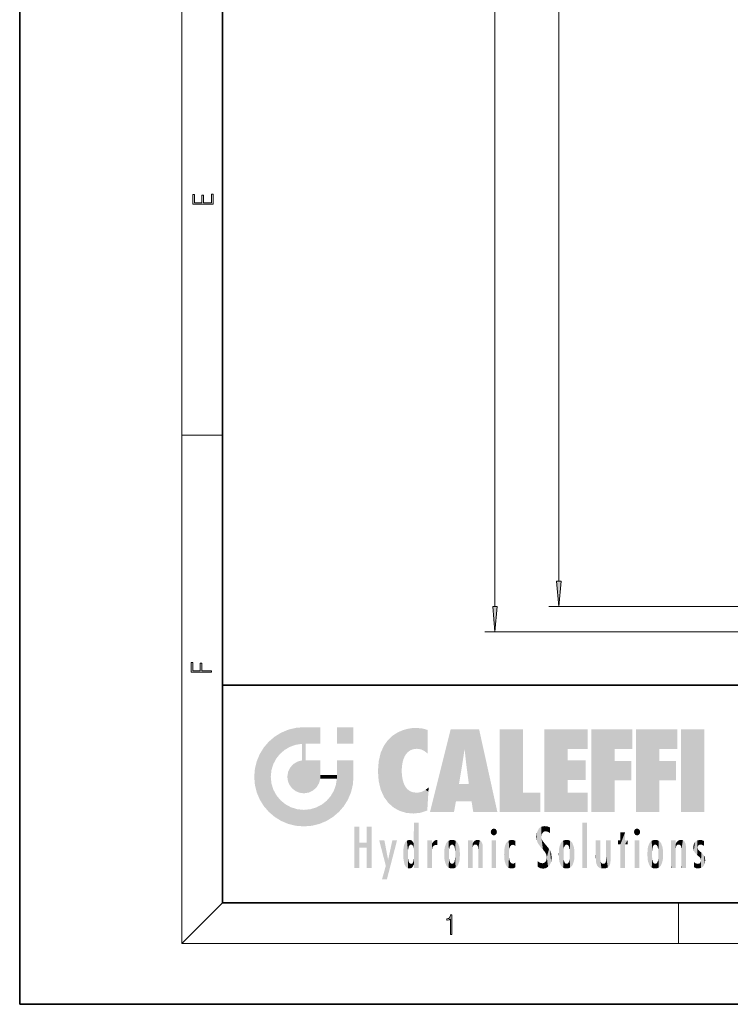
# Model space of a CAD drawing. Extents: x 0 to 210, y 0 to 297.
# Drawn here: x 0 to 70, y 0 to 97 of the extents above; entities that cross this region are included whole.
import ezdxf

# ---------------------------------------------------------------- set-up
doc = ezdxf.new("R2010")
doc.units = 0

msp = doc.modelspace()

# ---------------------------------------------------------------- linework, layer by layer
at = {"color": 7, "lineweight": 35}
for p, q in [((0, 297), (0, 0)), ((20, 287), (20, 10)), ((20, 31.5), (20, 10)), ((20, 31.5), (200, 31.5)), ((20, 10), (200, 10)), ((20, 10), (200, 10)), ((0, 0), (210, 0))]:
    msp.add_line(p, q, dxfattribs=at)
at = {"color": 7, "lineweight": 13}
for p, q in [((16, 291), (16, 6)), ((46.888393, 39.2458), (46.888393, 187.364838)), ((53.19371, 41.7458), (53.19371, 187.364838)), ((16, 56.166668), (20, 56.166668)), ((107.772736, 39.255314), (52.193707, 39.255314)), ((77.372734, 36.755314), (45.888393, 36.755314)), ((20, 10), (16, 6)), ((65, 6), (65, 10)), ((204, 6), (16, 6))]:
    msp.add_line(p, q, dxfattribs=at)
for points in [[(19.092787, 78.944901), (19.092787, 79.952545), (18.928669, 79.952545), (18.928671, 79.082588), (18.147028, 79.082588), (18.147028, 79.854492), (17.982912, 79.854492), (17.982912, 79.082588), (17.256905, 79.082588), (17.256905, 79.927513), (17.092787, 79.927513), (17.092787, 78.944901)], [(52.975819, 41.7458), (53.19371, 39.255314), (53.411598, 41.7458)], [(46.670502, 39.2458), (46.888393, 36.755314), (47.106281, 39.2458)], [(18.923407, 32.784916), (18.923407, 32.922607), (17.974867, 32.922607), (17.974867, 33.65905), (17.810751, 33.65905), (17.810751, 32.922607), (17.087524, 32.922607), (17.087524, 33.734154), (16.923407, 33.734154), (16.923407, 32.784916)], [(42.503281, 6.874945), (42.640968, 6.874945), (42.640968, 8.819312), (42.51997, 8.819312), (42.488674, 8.644069), (42.41983, 8.524458), (42.305088, 8.454917), (42.150707, 8.435446), (42.142361, 8.435446), (42.142361, 8.315835), (42.163223, 8.315835), (42.367672, 8.34087), (42.503281, 8.424318)]]:
    msp.add_lwpolyline(points, close=True, dxfattribs=at)
for points in [[(52.975819, 41.7458), (53.19371, 39.255314), (52.975819, 41.7458), (53.411598, 41.7458)], [(46.670502, 39.2458), (46.888393, 36.755314), (46.670502, 39.2458), (47.106281, 39.2458)]]:
    msp.add_solid(points, dxfattribs=at)
at = {"color": 114, "lineweight": 5}
for points in [[(27.243805, 27.282043), (26.490591, 27.096561), (27.235023, 25.611378), (26.653414, 25.40386)], [(27.243805, 27.282043), (27.235023, 25.611378), (28.037813, 27.346109), (27.861588, 25.706188)], [(28.214041, 24.082113), (28.037813, 27.346109), (28.037813, 20.820063), (27.861588, 25.706188)], [(28.15867, 27.346109), (28.077206, 27.346109), (28.214041, 24.082113), (28.037813, 27.346109)], [(28.345488, 27.346109), (28.15867, 27.346109), (28.227032, 25.714863), (28.214041, 25.714878)], [(28.214041, 25.714878), (28.15867, 27.346109), (28.214041, 24.096693), (28.214041, 24.082113)], [(28.345488, 27.346109), (28.227032, 25.714863), (28.853325, 27.346109), (28.941437, 25.713987)], [(29.654272, 27.346109), (28.853325, 27.346109), (29.3944, 25.713432), (28.941437, 25.713987)], [(29.654272, 27.346109), (29.3944, 25.713432), (29.633696, 25.713139), (29.561031, 25.713228)], [(29.654272, 27.346109), (29.633696, 25.713139), (29.668835, 25.713097)], [(29.668835, 27.346109), (29.654272, 27.346109), (29.668835, 25.727676), (29.668835, 25.713097)], [(29.668835, 27.346109), (29.668835, 25.727676), (29.668835, 27.038059), (29.668835, 26.529602)], [(29.668835, 27.346109), (29.668835, 27.038059), (29.668835, 27.306671), (29.668835, 27.225105)], [(32.932831, 27.346109), (32.932831, 25.71509), (31.301811, 27.346109), (31.301811, 25.71509)], [(32.932831, 27.346109), (31.301811, 27.346109), (32.932831, 27.346109)], [(38.225143, 27.173529), (38.111923, 24.675468), (38.686157, 27.252592), (38.262947, 24.855347)], [(38.262947, 24.855347), (38.509953, 25.047398), (38.686157, 27.252592), (38.813698, 25.172501)], [(38.686157, 27.252592), (38.813698, 25.172501), (39.077774, 27.275316), (39.179195, 25.217192)], [(39.077774, 27.275316), (39.179195, 25.217192), (39.676224, 27.230614), (39.59428, 25.161049)], [(39.676224, 27.230614), (39.59428, 25.161049), (39.967045, 24.97489)], [(40.249393, 27.080276), (39.676224, 27.230614), (40.249393, 24.740677), (39.967045, 24.97489)], [(25.146858, 26.401667), (24.576492, 25.912409), (24.835958, 23.087656), (24.773836, 22.451082)], [(25.146858, 26.401667), (24.835958, 23.087656), (25.297251, 24.22278), (25.014393, 23.682144)], [(25.146858, 26.401667), (25.297251, 24.22278), (25.78825, 26.799744)], [(25.297251, 24.22278), (25.672634, 24.697792), (25.78825, 26.799744), (26.128653, 25.095409)], [(25.78825, 26.799744), (26.128653, 25.095409), (26.490591, 27.096561), (26.653414, 25.40386)], [(36.34029, 26.084427), (36.383907, 19.863441), (36.795135, 26.508978), (36.901737, 19.408924)], [(36.795135, 26.508978), (36.901737, 19.408924), (37.283436, 26.823689), (37.492313, 19.084898)], [(37.283436, 26.823689), (37.492313, 19.084898), (37.761177, 27.036129)], [(37.492313, 19.084898), (37.692162, 23.050819), (37.761177, 27.036129), (37.714252, 23.477276)], [(37.761177, 27.036129), (37.714252, 23.477276), (37.788872, 23.920311)], [(38.225143, 27.173529), (37.761177, 27.036129), (37.872551, 24.20422), (37.788872, 23.920311)], [(38.225143, 27.173529), (37.872551, 24.20422), (38.111923, 24.675468), (37.987885, 24.471178)], [(40.249393, 27.080276), (40.249393, 24.740677), (40.249393, 25.910477), (40.249393, 24.761557)], [(40.249393, 27.080276), (40.249393, 25.910477), (40.249393, 26.906931), (40.249393, 26.638954)], [(40.249393, 27.080276), (40.249393, 26.906931), (40.249393, 27.023785)], [(42.850704, 18.967134), (42.523975, 27.134508), (40.484962, 18.967134)], [(45.329048, 27.134508), (42.523975, 27.134508), (44.067394, 23.646654), (43.898399, 25.184814)], [(43.898399, 25.184814), (42.523975, 27.134508), (43.042213, 20.017813), (42.850704, 18.967134)], [(45.329048, 27.134508), (44.067394, 23.646654), (44.089748, 23.475666), (44.074726, 23.590559)], [(45.329048, 27.134508), (44.089748, 23.475666), (44.21188, 22.541525), (44.123653, 23.216351)], [(45.329048, 27.134508), (44.21188, 22.541525), (44.315235, 21.751013), (44.31348, 21.764442)], [(45.329048, 27.134508), (44.315235, 21.751013), (44.75444, 18.967134), (44.585445, 20.017813)], [(45.329048, 27.134508), (44.75444, 18.967134), (47.131531, 18.967134)], [(47.345814, 27.134508), (49.643982, 27.134508), (47.345814, 18.967134), (49.643982, 20.895159)], [(54.061863, 25.206451), (51.76366, 18.967134), (56.033119, 27.134508), (51.76366, 27.134508)], [(54.061863, 25.206451), (56.033119, 27.134508), (56.033119, 25.206451)], [(58.68914, 25.206451), (56.3909, 18.967134), (60.446365, 27.134508), (56.3909, 27.134508)], [(58.68914, 25.206451), (60.446365, 27.134508), (60.446365, 25.206451)], [(63.11832, 25.206451), (60.820118, 18.967134), (64.875587, 27.134508), (60.820118, 27.134508)], [(63.11832, 25.206451), (64.875587, 27.134508), (64.875587, 25.206451)], [(67.547539, 18.967134), (65.249336, 18.967134), (67.547539, 27.134508), (65.249336, 27.134508)], [(67.547539, 18.967134), (67.547539, 27.134508), (67.547539, 18.967134)], [(23.689154, 24.700661), (24.087231, 19.560194), (24.087231, 25.342047), (24.57649, 18.989834)], [(24.57649, 18.989834), (24.576492, 25.912409), (24.087231, 25.342047)], [(25.146856, 18.500574), (24.773836, 22.451082), (24.57649, 18.989834), (24.576492, 25.912409)], [(28.037813, 20.820063), (27.861588, 25.706188), (27.861588, 25.691595)], [(28.037813, 20.820063), (27.861588, 25.691595), (27.861588, 24.380198), (27.861588, 24.889048)], [(28.214041, 25.714878), (28.214041, 24.096693), (28.214041, 25.406876), (28.214041, 24.898495)], [(28.214041, 25.714878), (28.214041, 25.406876), (28.214041, 25.675446), (28.214041, 25.593891)], [(35.629662, 24.847553), (35.954269, 20.448957), (35.943577, 25.535473)], [(35.943577, 25.535473), (35.954269, 20.448957), (36.34029, 26.084427), (36.383907, 19.863441)], [(23.206854, 23.245119), (23.392336, 20.903917), (23.392334, 23.998325), (23.689154, 24.700661)], [(23.392336, 20.903917), (23.689154, 20.201582), (23.689154, 24.700661), (24.087231, 19.560194)], [(28.037813, 20.820063), (27.861588, 24.380198), (27.861588, 24.111378), (27.861588, 24.193008)], [(35.423222, 24.006113), (35.628262, 21.165981), (35.629662, 24.847553), (35.954269, 20.448957)], [(43.898399, 25.184814), (43.042213, 20.017813), (43.352341, 21.787449), (43.346275, 21.751013)], [(43.898399, 25.184814), (43.352341, 21.787449), (43.394478, 22.040693), (43.365002, 21.863541)], [(43.898399, 25.184814), (43.394478, 22.040693), (43.658245, 23.625854), (43.477818, 22.541525)], [(43.898399, 25.184814), (43.658245, 23.625854), (43.780052, 24.415667), (43.661709, 23.646654)], [(54.061863, 20.895159), (51.76366, 18.967134), (54.061863, 24.068939), (54.061863, 25.206451)], [(56.3909, 18.967134), (58.68914, 25.206451), (58.68914, 18.967134), (58.68914, 24.025667)], [(60.820118, 18.967134), (63.11832, 25.206451), (63.11832, 18.967134), (63.11832, 24.025667)], [(26.480227, 22.930769), (26.631395, 21.631723), (26.685284, 23.355495), (26.887747, 21.301023)], [(26.685284, 23.355495), (26.887747, 21.301023), (26.999105, 23.702463), (27.218445, 21.044668)], [(26.999105, 23.702463), (27.218445, 21.044668), (27.398827, 23.948868), (27.607224, 20.878925)], [(27.398827, 23.948868), (27.607224, 20.878925), (27.861588, 24.071909)], [(28.037813, 20.820063), (27.861588, 24.111378), (27.607224, 20.878925), (27.861588, 24.071909)], [(28.517508, 20.893499), (28.249178, 24.082113), (28.037813, 20.820063), (28.214041, 24.082113)], [(28.517508, 20.893499), (28.488476, 24.082113), (28.249178, 24.082113), (28.321844, 24.082113)], [(28.517508, 20.893499), (28.942234, 21.098566), (28.488476, 24.082113), (28.941437, 24.082113)], [(29.655842, 24.082113), (28.941437, 24.082113), (29.289198, 21.412397), (28.942234, 21.098566)], [(29.655842, 24.082113), (29.289198, 21.412397), (29.65863, 22.274885), (29.535595, 21.812126)], [(29.668835, 24.082113), (29.655842, 24.082113), (29.668835, 22.627289), (29.65863, 22.274885)], [(29.668835, 24.082113), (29.668835, 22.627289), (29.668835, 23.354702), (29.668835, 22.640282)], [(29.668835, 24.082113), (29.668835, 23.354702), (29.668835, 23.974308), (29.668835, 23.807673)], [(29.668835, 24.082113), (29.668835, 23.974308), (29.668835, 24.046974)], [(31.499146, 18.989834), (31.341202, 24.082113), (31.301811, 24.06912), (31.301811, 24.082113)], [(31.499146, 18.989834), (31.301811, 24.06912), (31.301811, 22.90173), (31.301811, 23.354702)], [(31.499146, 18.989834), (31.422668, 24.082113), (31.341202, 24.082113)], [(31.988407, 19.560194), (31.609484, 24.082113), (31.499146, 18.989834), (31.422668, 24.082113)], [(32.386486, 20.201582), (32.117321, 24.082113), (31.988407, 19.560194), (31.609484, 24.082113)], [(32.918266, 24.082113), (32.117321, 24.082113), (32.683304, 20.903917), (32.386486, 20.201582)], [(32.918266, 24.082113), (32.683304, 20.903917), (32.93285, 22.45112), (32.868786, 21.657124)], [(32.932831, 23.961258), (32.932831, 24.042723), (32.918266, 24.082113), (32.932831, 24.082113)], [(32.932831, 23.961258), (32.918266, 24.082113), (32.932835, 23.774445), (32.93285, 22.45112)], [(32.932842, 23.266617), (32.932835, 23.774445), (32.93285, 22.465685), (32.93285, 22.45112)], [(35.348923, 22.996586), (35.421333, 22.015022), (35.423222, 24.006113), (35.628262, 21.165981)], [(54.061863, 20.895159), (54.061863, 24.068939), (54.061863, 22.140915)], [(54.061863, 22.140915), (54.061863, 24.068939), (55.830498, 22.140915), (55.830498, 24.068939)], [(58.68914, 18.967134), (58.68914, 24.025667), (58.68914, 22.09761), (60.333778, 24.025667)], [(58.68914, 22.09761), (60.333778, 24.025667), (60.333778, 22.09761)], [(63.11832, 18.967134), (63.11832, 24.025667), (63.11832, 22.09761), (64.762993, 24.025667)], [(63.11832, 22.09761), (64.762993, 24.025667), (64.762993, 22.09761)], [(23.142788, 22.45112), (23.206854, 21.657124), (23.206854, 23.245119), (23.392336, 20.903917)], [(25.030333, 21.180571), (24.840147, 21.793262), (25.146856, 18.500574), (24.773836, 22.451082)], [(26.406794, 22.451082), (26.465654, 22.020498), (26.480227, 22.930769), (26.631395, 21.631723)], [(29.668835, 22.627289), (29.65863, 22.274885), (29.708273, 22.627289), (29.673223, 22.274885)], [(30.475769, 22.274885), (29.708273, 22.627289), (29.673223, 22.274885)], [(30.475769, 22.274885), (29.976877, 22.627289), (29.708273, 22.627289), (29.789837, 22.627289)], [(30.475769, 22.274885), (30.984621, 22.274885), (29.976877, 22.627289), (30.485323, 22.627289)], [(31.28723, 22.627289), (30.485323, 22.627289), (31.17181, 22.274885), (30.984621, 22.274885)], [(31.28723, 22.627289), (31.17181, 22.274885), (31.29291, 22.274885), (31.253439, 22.274885)], [(31.28723, 22.627289), (31.29291, 22.274885), (31.301811, 22.627289)], [(31.499146, 18.989834), (31.301811, 22.662428), (31.29291, 22.274885), (31.301811, 22.627289)], [(31.499146, 18.989834), (31.301811, 22.90173), (31.301811, 22.662428), (31.301811, 22.735096)], [(38.140194, 18.890856), (37.714096, 22.606712), (37.492313, 19.084898), (37.692162, 23.050819)], [(37.86964, 21.874062), (37.787628, 22.157452), (38.140194, 18.890856), (37.714096, 22.606712)], [(31.499146, 18.989834), (31.29291, 22.274885), (30.990593, 21.066689), (31.198103, 21.648308)], [(37.86964, 21.874062), (38.140194, 18.890856), (37.982235, 21.610163)], [(38.140194, 18.890856), (38.102951, 21.409719), (37.982235, 21.610163)], [(38.829929, 18.826288), (38.249557, 21.234249), (38.140194, 18.890856), (38.102951, 21.409719)], [(40.046303, 21.165112), (40.325146, 20.97328), (40.350632, 21.404415), (40.340622, 21.235071)], [(40.350632, 21.404415), (40.340622, 21.235071), (40.34737, 21.349228)], [(44.585445, 20.017813), (43.39999, 21.751013), (43.042213, 20.017813), (43.346275, 21.751013)], [(44.585445, 20.017813), (44.223118, 21.751013), (43.39999, 21.751013), (44.084244, 21.751013)], [(44.585445, 20.017813), (44.315235, 21.751013), (44.223118, 21.751013), (44.284946, 21.751013)], [(25.331266, 20.626133), (25.030333, 21.180571), (25.788248, 18.102497), (25.146856, 18.500574)], [(25.331266, 20.626133), (25.788248, 18.102497), (25.729824, 20.143074)], [(30.682146, 20.54192), (30.284533, 20.085894), (30.92878, 18.500574), (30.287388, 18.102497)], [(30.682146, 20.54192), (30.92878, 18.500574), (30.990593, 21.066689)], [(31.499146, 18.989834), (30.990593, 21.066689), (30.92878, 18.500574)], [(38.781952, 20.927324), (38.488686, 21.047979), (38.829929, 18.826288), (38.249557, 21.234249)], [(39.133995, 20.884413), (38.781952, 20.927324), (39.539616, 18.89942), (38.829929, 18.826288)], [(39.133995, 20.884413), (39.539616, 18.89942), (39.406925, 20.904562)], [(39.406925, 20.904562), (39.539616, 18.89942), (39.648804, 20.963295), (40.215523, 19.118832)], [(39.648804, 20.963295), (40.215523, 19.118832), (40.046303, 21.165112), (40.325146, 20.97328)], [(40.283077, 20.261623), (40.325146, 20.97328), (40.216732, 19.139231), (40.215523, 19.118832)], [(47.345814, 18.967134), (49.643982, 20.895159), (51.367542, 18.967134), (51.367542, 20.895159)], [(54.061863, 20.895159), (56.033119, 20.895159), (51.76366, 18.967134), (56.033119, 18.967134)], [(25.729824, 20.143074), (25.788248, 18.102497), (26.212883, 19.744514), (26.490591, 17.805679)], [(26.212883, 19.744514), (26.490591, 17.805679), (26.767317, 19.443583), (27.243807, 17.620199)], [(26.767317, 19.443583), (27.243807, 17.620199), (27.380003, 19.253397), (28.037817, 17.556133)], [(29.268887, 19.427645), (29.585043, 17.805679), (29.809523, 19.710505), (30.287388, 18.102497)], [(29.809523, 19.710505), (30.287388, 18.102497), (30.284533, 20.085894)], [(27.380003, 19.253397), (28.037817, 17.556133), (28.037813, 19.187086)], [(28.037813, 19.187086), (28.037817, 17.556133), (28.674395, 19.249208), (28.831827, 17.620199)], [(28.674395, 19.249208), (28.831827, 17.620199), (29.268887, 19.427645), (29.585043, 17.805679)], [(33.49506, 15.937251), (33.49506, 13.445845), (33.49506, 17.529495), (33.007656, 13.445845)], [(33.49506, 17.529495), (33.007656, 13.445845), (33.007656, 17.529495)], [(34.718559, 17.529495), (34.231079, 15.466035), (34.231079, 15.937251), (33.49506, 15.466035)], [(34.718559, 13.445845), (34.231079, 13.445845), (34.718559, 17.529495), (34.231079, 15.466035)], [(34.718559, 17.529495), (34.231079, 15.937251), (34.231079, 17.529495)], [(38.903397, 15.112939), (38.888428, 15.302769), (38.891121, 17.625853), (38.88855, 17.080669)], [(38.903397, 15.112939), (38.891121, 17.625853), (38.892422, 17.90152), (38.892033, 17.818693)], [(38.903397, 15.112939), (38.892422, 17.90152), (38.940308, 17.941181), (38.892609, 17.941181)], [(38.903397, 15.112939), (38.940308, 17.941181), (38.907272, 14.816108)], [(38.950481, 13.445845), (38.907272, 14.816108), (39.189522, 17.941181), (38.940308, 17.941181)], [(38.950481, 13.445845), (39.189522, 17.941181), (39.053928, 13.445845)], [(39.303139, 13.445845), (39.053928, 13.445845), (39.292969, 17.941181), (39.189522, 17.941181)], [(39.303139, 13.445845), (39.292969, 17.941181), (39.350838, 17.941181)], [(39.350838, 13.445845), (39.303139, 13.445845), (39.350838, 17.906908), (39.350838, 17.941181)], [(39.350838, 13.445845), (39.350838, 17.906908), (39.350838, 14.412038), (39.350838, 15.952339)], [(51.383324, 15.538221), (51.465965, 16.549204), (51.305305, 17.409313), (51.45496, 17.50802)], [(51.616768, 17.564173), (51.45496, 17.50802), (51.518856, 16.810593), (51.465965, 16.549204)], [(51.616768, 17.564173), (51.518856, 16.810593), (51.802334, 17.583727), (51.668148, 17.000961)], [(51.668148, 17.000961), (51.774544, 17.055223), (51.802334, 17.583727), (51.899761, 17.074581)], [(51.802334, 17.583727), (51.899761, 17.074581), (52.071606, 17.554585), (52.143757, 17.015884)], [(52.071606, 17.554585), (52.143757, 17.015884), (52.319027, 17.448257)], [(55.982269, 17.941181), (55.982269, 13.445845), (55.524078, 17.941181), (55.524078, 13.445845)], [(55.982269, 17.941181), (55.524078, 17.941181), (55.982269, 17.941181)], [(38.888428, 15.302769), (38.882984, 15.900322), (38.88855, 17.080669)], [(46.52063, 16.836887), (46.630585, 17.299248), (46.47892, 17.009604), (46.52063, 17.178501)], [(46.52063, 16.836887), (46.935844, 17.299248), (46.630585, 17.299248), (46.786037, 17.345379)], [(46.52063, 16.836887), (47.088223, 17.009604), (46.935844, 17.299248), (47.045609, 17.178501)], [(46.52063, 16.836887), (46.935844, 16.714718), (47.088223, 17.009604), (47.045609, 16.836887)], [(46.52063, 16.836887), (46.630585, 16.714718), (46.935844, 16.714718), (46.786037, 16.668377)], [(51.035496, 16.129967), (51.029781, 16.943932), (50.978523, 16.538387)], [(51.035496, 16.129967), (51.125671, 15.906108), (51.029781, 16.943932), (51.183865, 17.276356)], [(51.383324, 15.538221), (51.305305, 17.409313), (51.125671, 15.906108), (51.183865, 17.276356)], [(51.624012, 15.276784), (51.497654, 16.312929), (51.383324, 15.538221), (51.465965, 16.549204)], [(52.318787, 17.42164), (52.319027, 17.448257), (52.31464, 16.95821), (52.143757, 17.015884)], [(52.31464, 16.95821), (52.143757, 17.015884), (52.314133, 16.901283)], [(52.318787, 17.42164), (52.31464, 16.95821), (52.318409, 17.379187), (52.317303, 17.255701)], [(59.727604, 16.955366), (59.269413, 15.780146), (59.269413, 16.180971), (59.020763, 15.780146)], [(59.727604, 13.445845), (59.269413, 13.445845), (59.727604, 16.955366), (59.269413, 15.780146)], [(59.727604, 16.955366), (59.269413, 16.180971), (59.269413, 16.955366)], [(59.727604, 16.180971), (59.727604, 13.445845), (59.727604, 16.955366)], [(60.654972, 16.836887), (60.764919, 17.299248), (60.613266, 17.009604), (60.654972, 17.178501)], [(60.654972, 16.836887), (61.070175, 17.299248), (60.764919, 17.299248), (60.920345, 17.345379)], [(60.654972, 16.836887), (61.222565, 17.009604), (61.070175, 17.299248), (61.179951, 17.178501)], [(60.654972, 16.836887), (61.070175, 16.714718), (61.222565, 17.009604), (61.179951, 16.836887)], [(60.654972, 16.836887), (60.764919, 16.714718), (61.070175, 16.714718), (60.920345, 16.668377)], [(34.231079, 15.937251), (33.49506, 15.466035), (33.49506, 15.937251), (33.49506, 13.445845)], [(36.125637, 13.667894), (35.472443, 16.180971), (36.344982, 14.274477), (35.984219, 16.180971)], [(36.227962, 12.324745), (36.344982, 14.274477), (37.232132, 16.180971), (36.354694, 14.274477)], [(37.232132, 16.180971), (36.354694, 14.274477), (36.769066, 16.180971)], [(37.867718, 15.339612), (37.906555, 15.609497), (37.953003, 13.859357), (37.957512, 15.800388)], [(37.953003, 13.859357), (37.957512, 15.800388), (38.025723, 13.678757), (38.032223, 15.968724)], [(38.025723, 13.678757), (38.032223, 15.968724), (38.188572, 13.478816), (38.198734, 16.153973)], [(38.188572, 13.478816), (38.198734, 16.153973), (38.298336, 13.422511)], [(38.444187, 16.224279), (38.331154, 15.305006), (38.198734, 16.153973), (38.318092, 15.115333)], [(38.198734, 16.153973), (38.318092, 15.115333), (38.298336, 13.422511), (38.317451, 14.816114)], [(38.466545, 15.701984), (38.389668, 15.57155), (38.444187, 16.224279), (38.331154, 15.305006)], [(38.641335, 16.180151), (38.466545, 15.701984), (38.444187, 16.224279)], [(38.641335, 16.180151), (38.619621, 15.769328), (38.466545, 15.701984), (38.519413, 15.74395)], [(38.619621, 15.769328), (38.641335, 16.180151), (38.710373, 15.74377), (38.738853, 16.106903)], [(38.710373, 15.74377), (38.738853, 16.106903), (38.758839, 15.701528), (38.882877, 15.877683)], [(38.758839, 15.701528), (38.882877, 15.877683), (38.830692, 15.570341)], [(38.888428, 15.302769), (38.830692, 15.570341), (38.882984, 15.900322), (38.882877, 15.877683)], [(40.23468, 13.445845), (40.27, 16.180971), (40.212139, 16.152027), (40.212139, 16.180971)], [(40.23468, 13.445845), (40.212139, 16.152027), (40.212139, 13.881045), (40.212139, 14.627445)], [(40.555119, 13.445845), (40.373432, 16.180971), (40.23468, 13.445845), (40.27, 16.180971)], [(40.555119, 13.445845), (40.627003, 13.445845), (40.373432, 16.180971), (40.622601, 16.180971)], [(40.670292, 16.180971), (40.622601, 16.180971), (40.670292, 15.845119), (40.627003, 13.445845)], [(40.627003, 13.445845), (40.675205, 13.445845), (40.670292, 15.845119), (40.675205, 15.168117)], [(40.670292, 16.180971), (40.670292, 15.845119), (40.670292, 16.013044), (40.670292, 15.870038)], [(40.670292, 16.180971), (40.670292, 16.013044), (40.670292, 16.117584)], [(40.670292, 15.845119), (40.675205, 15.168117), (40.680042, 15.845119), (40.71563, 15.466833)], [(40.680042, 15.845119), (40.71563, 15.466833), (40.781006, 16.018089)], [(40.71563, 15.466833), (40.77145, 15.577068), (40.781006, 16.018089), (40.855705, 15.658415)], [(40.781006, 16.018089), (40.855705, 15.658415), (40.910885, 16.141848), (40.971924, 15.708767)], [(40.910885, 16.141848), (40.971924, 15.708767), (41.043369, 16.203171), (41.123627, 15.726019)], [(41.201557, 16.224279), (41.043369, 16.203171), (41.162594, 15.723297), (41.123627, 15.726019)], [(41.201557, 16.224279), (41.162594, 15.723297), (41.201557, 15.74509), (41.201557, 15.720576)], [(41.201557, 16.224279), (41.201557, 15.74509), (41.201557, 16.171852), (41.201557, 16.093657)], [(41.887703, 14.805297), (41.914242, 15.313759), (41.914253, 14.308907), (41.959496, 15.566788)], [(41.914253, 14.308907), (41.959496, 15.566788), (41.95953, 14.05873), (42.090023, 15.901981)], [(41.95953, 14.05873), (42.090023, 15.901981), (42.090122, 13.725177), (42.189022, 16.033798)], [(42.090122, 13.725177), (42.189022, 16.033798), (42.189117, 13.593486), (42.315311, 16.135538)], [(42.189117, 13.593486), (42.315311, 16.135538), (42.315395, 13.49161)], [(42.472134, 16.201073), (42.368122, 15.291933), (42.315311, 16.135538), (42.355457, 15.102102)], [(42.315311, 16.135538), (42.355457, 15.102102), (42.315395, 13.49161)], [(42.505562, 15.690707), (42.427101, 15.559515), (42.472134, 16.201073), (42.368122, 15.291933)], [(42.66272, 16.224279), (42.505562, 15.690707), (42.472134, 16.201073)], [(42.66272, 16.224279), (42.662704, 15.758511), (42.505562, 15.690707), (42.559742, 15.732952)], [(42.66272, 16.224279), (42.853271, 16.201082), (42.662704, 15.758511), (42.765671, 15.732952)], [(42.853271, 16.201082), (42.819847, 15.690707), (42.765671, 15.732952)], [(43.010071, 16.135569), (42.8983, 15.559515), (42.853271, 16.201082), (42.819847, 15.690707)], [(42.969936, 15.102102), (42.957275, 15.291933), (43.010071, 16.135569), (42.8983, 15.559515)], [(43.010071, 16.135569), (42.969936, 14.521411), (42.969936, 15.102102), (42.969803, 14.805297)], [(43.136353, 16.033863), (43.010151, 13.491678), (43.010071, 16.135569), (42.969936, 14.521411)], [(43.235352, 15.902088), (43.136448, 13.593627), (43.136353, 16.033863), (43.010151, 13.491678)], [(43.365921, 15.566876), (43.235451, 13.725408), (43.235352, 15.902088), (43.136448, 13.593627)], [(43.411194, 15.313822), (43.365955, 14.058922), (43.365921, 15.566876), (43.235451, 13.725408)], [(44.285313, 16.180971), (44.227444, 16.180971), (44.566811, 13.445845), (44.249748, 13.445845)], [(44.249748, 13.445845), (44.227444, 16.180971), (44.227444, 14.99937), (44.227444, 16.160727)], [(44.285313, 16.180971), (44.566811, 13.445845), (44.388748, 16.180971)], [(44.637939, 16.180971), (44.388748, 16.180971), (44.637939, 13.445845), (44.566811, 13.445845)], [(44.685635, 16.180971), (44.637939, 16.180971), (44.685635, 13.461077), (44.685635, 13.445845)], [(44.637939, 16.180971), (44.637939, 13.445845), (44.685635, 13.445845)], [(44.685635, 16.180971), (44.685635, 13.461077), (44.685635, 14.830069), (44.685635, 14.298869)], [(44.685635, 16.180971), (44.685635, 14.830069), (44.685635, 15.110693), (44.685635, 15.025479)], [(44.685635, 16.180971), (44.685635, 15.110693), (44.685635, 15.866831), (44.685635, 15.151895)], [(44.685635, 16.180971), (44.685635, 15.866831), (44.685635, 16.023901), (44.685635, 15.890141)], [(44.685635, 16.180971), (44.685635, 16.023901), (44.685635, 16.121679)], [(44.695351, 15.866831), (44.685635, 15.866831), (44.702, 15.505215), (44.688343, 15.384907)], [(44.688343, 15.384907), (44.685635, 15.866831), (44.685635, 15.151895)], [(44.695351, 15.866831), (44.702, 15.505215), (44.781944, 16.016357)], [(44.702, 15.505215), (44.757126, 15.661009), (44.781944, 16.016357), (44.837967, 15.739766)], [(44.781944, 16.016357), (44.837967, 15.739766), (44.890938, 16.128822), (44.963501, 15.769328)], [(44.890938, 16.128822), (44.963501, 15.769328), (45.026443, 16.199654), (45.068321, 15.750397)], [(45.026443, 16.199654), (45.068321, 15.750397), (45.192577, 16.224279)], [(45.068321, 15.750397), (45.142559, 15.69912), (45.192577, 16.224279), (45.202854, 15.594736)], [(45.192577, 16.224279), (45.202854, 15.594736), (45.399006, 16.186644), (45.236473, 15.336044)], [(45.258774, 13.445845), (45.575813, 13.445845), (45.236473, 15.336044), (45.399006, 16.186644)], [(45.575813, 13.445845), (45.539364, 16.083862), (45.399006, 16.186644)], [(45.646938, 13.445845), (45.645733, 15.871747), (45.575813, 13.445845), (45.539364, 16.083862)], [(45.69463, 13.445845), (45.678856, 15.698791), (45.646938, 13.445845), (45.645733, 15.871747)], [(45.69463, 15.325189), (45.678856, 15.698791), (45.69463, 13.45916), (45.69463, 13.445845)], [(47.01022, 16.180971), (47.01022, 13.445845), (46.552029, 16.180971), (46.552029, 13.445845)], [(47.01022, 16.180971), (46.552029, 16.180971), (47.01022, 16.180971)], [(47.828228, 15.340313), (47.86311, 14.085246), (47.881809, 15.619346), (47.976856, 13.75724)], [(47.976856, 13.75724), (47.9478, 15.811209), (47.881809, 15.619346)], [(48.08292, 13.598426), (48.040989, 15.977351), (47.976856, 13.75724), (47.9478, 15.811209)], [(48.223244, 13.480231), (48.241783, 16.157082), (48.08292, 13.598426), (48.040989, 15.977351)], [(48.278358, 14.513562), (48.266281, 14.837784), (48.223244, 13.480231), (48.241783, 16.157082)], [(48.241783, 16.157082), (48.305008, 15.335792), (48.529503, 16.224279), (48.39048, 15.574364)], [(48.266281, 14.837784), (48.278614, 15.157824), (48.241783, 16.157082), (48.305008, 15.335792)], [(48.39048, 15.574364), (48.50378, 15.698711), (48.529503, 16.224279), (48.670826, 15.747692)], [(48.529503, 16.224279), (48.670826, 15.747692), (48.717785, 16.202604), (48.798206, 15.7111)], [(48.895084, 16.132219), (48.717785, 16.202604), (48.885296, 15.617664), (48.798206, 15.7111)], [(48.895084, 16.132219), (48.885296, 15.617664), (48.895084, 15.671221), (48.895084, 15.617664)], [(48.895084, 16.132219), (48.895084, 15.671221), (48.895084, 16.06724), (48.895084, 15.951075)], [(51.624012, 15.276784), (51.620495, 16.083231), (51.497654, 16.312929), (51.60247, 16.105103)], [(51.64925, 16.048342), (51.620495, 16.083231), (51.838448, 15.014742), (51.624012, 15.276784)], [(51.64925, 16.048342), (51.838448, 15.014742), (51.732891, 15.946861)], [(51.732891, 15.946861), (51.838448, 15.014742), (51.934387, 15.702379), (51.960522, 14.775161)], [(51.934387, 15.702379), (51.960522, 14.775161), (51.972946, 15.655599), (52.007015, 14.491114)], [(51.972946, 15.655599), (52.007015, 14.491114), (52.22905, 15.340509)], [(53.261093, 15.56707), (53.261059, 14.05873), (53.215794, 15.313957), (53.215782, 14.308907)], [(53.391739, 15.902319), (53.39164, 13.725177), (53.261093, 15.56707), (53.261059, 14.05873)], [(53.49073, 16.034004), (53.490635, 13.593486), (53.391739, 15.902319), (53.39164, 13.725177)], [(53.616985, 16.135637), (53.616905, 13.49161), (53.49073, 16.034004), (53.490635, 13.593486)], [(53.616985, 16.135637), (53.656986, 14.521411), (53.616905, 13.49161), (53.669643, 14.334299)], [(53.773739, 16.201099), (53.669643, 15.291933), (53.616985, 16.135637)], [(53.669643, 15.291933), (53.656986, 15.102102), (53.616985, 16.135637), (53.656986, 14.521411)], [(53.773739, 16.201099), (53.807068, 15.690707), (53.669643, 15.291933), (53.728615, 15.559515)], [(53.964222, 16.224279), (53.807068, 15.690707), (53.773739, 16.201099)], [(53.964222, 16.224279), (53.964211, 15.758511), (53.807068, 15.690707), (53.861244, 15.732952)], [(53.964222, 16.224279), (54.154808, 16.201073), (53.964211, 15.758511), (54.067173, 15.732952)], [(54.154808, 16.201073), (54.121353, 15.690707), (54.067173, 15.732952)], [(54.311626, 16.135538), (54.19981, 15.559515), (54.154808, 16.201073), (54.121353, 15.690707)], [(54.271465, 15.102102), (54.258797, 15.291933), (54.311626, 16.135538), (54.19981, 15.559515)], [(54.271465, 14.521411), (54.311626, 16.135538), (54.258797, 14.334299), (54.311546, 13.49161)], [(54.271465, 14.521411), (54.271332, 14.805297), (54.311626, 16.135538), (54.271465, 15.102102)], [(54.311546, 13.49161), (54.311626, 16.135538), (54.43782, 13.593486), (54.437916, 16.033798)], [(54.43782, 13.593486), (54.437916, 16.033798), (54.536819, 13.725177), (54.536919, 15.901981)], [(54.536819, 13.725177), (54.536919, 15.901981), (54.667408, 14.05873), (54.667442, 15.566788)], [(54.667408, 14.05873), (54.667442, 15.566788), (54.712685, 14.308907), (54.7127, 15.313759)], [(56.865845, 14.034844), (56.901367, 16.180971), (56.843502, 16.168652), (56.843502, 16.180971)], [(56.865845, 14.034844), (56.843502, 16.168652), (56.843502, 14.837082), (56.843502, 15.455974)], [(56.865845, 14.034844), (56.901131, 13.862751), (56.901367, 16.180971), (56.998001, 13.650277)], [(56.901367, 16.180971), (56.998001, 13.650277), (57.004807, 16.180971), (57.095737, 13.544848)], [(57.004807, 16.180971), (57.095737, 13.544848), (57.253998, 16.180971), (57.226295, 13.467102)], [(57.253998, 16.180971), (57.226295, 13.467102), (57.303623, 14.235115), (57.394173, 13.419009)], [(57.301693, 16.180971), (57.253998, 16.180971), (57.301693, 14.481573), (57.301693, 14.469444)], [(57.253998, 16.180971), (57.303623, 14.235115), (57.301693, 14.469444)], [(57.301693, 16.180971), (57.301693, 14.481573), (57.301693, 15.792457), (57.301693, 15.18318)], [(57.301693, 16.180971), (57.301693, 15.792457), (57.301693, 16.13032), (57.301693, 16.026585)], [(58.037521, 13.518874), (57.976162, 16.180971), (57.857346, 16.180971), (57.905037, 16.180971)], [(58.037521, 13.518874), (57.857346, 16.180971), (57.857346, 15.167436), (57.857346, 16.161892)], [(58.293201, 16.180971), (57.976162, 16.180971), (58.140209, 13.616351), (58.037521, 13.518874)], [(58.293201, 16.180971), (58.140209, 13.616351), (58.274265, 13.910431), (58.216328, 13.74018)], [(58.293201, 16.180971), (58.274265, 13.910431), (58.315502, 14.33408)], [(58.315502, 16.180971), (58.293201, 16.180971), (58.315502, 14.347165), (58.315502, 14.33408)], [(58.315502, 16.180971), (58.315502, 14.347165), (58.315502, 15.761732), (58.315502, 15.104263)], [(58.315502, 16.180971), (58.315502, 15.761732), (58.315502, 16.126316), (58.315502, 16.014378)], [(59.269413, 16.180971), (59.020763, 15.780146), (59.020763, 16.180971)], [(59.727604, 16.180971), (59.971287, 16.180971), (59.727604, 13.445845), (59.727604, 15.780146)], [(59.727604, 15.780146), (59.971287, 16.180971), (59.971287, 15.780146)], [(61.144527, 16.180971), (61.144527, 13.445845), (60.686375, 16.180971), (60.686375, 13.445845)], [(61.144527, 16.180971), (60.686375, 16.180971), (61.144527, 16.180971)], [(61.93272, 14.805297), (61.959278, 15.313979), (61.959278, 14.308782), (62.004574, 15.567101)], [(61.959278, 14.308782), (62.004574, 15.567101), (62.004578, 14.058552), (62.135235, 15.902357)], [(62.004578, 14.058552), (62.135235, 15.902357), (62.135242, 13.72496), (62.234226, 16.034027)], [(62.135242, 13.72496), (62.234226, 16.034027), (62.234234, 13.593353), (62.360477, 16.135647)], [(62.234234, 13.593353), (62.360477, 16.135647), (62.360485, 13.491547)], [(62.517227, 16.201103), (62.413113, 15.291933), (62.360477, 16.135647), (62.400448, 15.102102)], [(62.360477, 16.135647), (62.400448, 15.102102), (62.360485, 13.491547)], [(62.550552, 15.690707), (62.472095, 15.559515), (62.517227, 16.201103), (62.413113, 15.291933)], [(62.707703, 16.224279), (62.550552, 15.690707), (62.517227, 16.201103)], [(62.707703, 16.224279), (62.707699, 15.758511), (62.550552, 15.690707), (62.604733, 15.732952)], [(62.707703, 16.224279), (62.898251, 16.201086), (62.707699, 15.758511), (62.810661, 15.732952)], [(62.898251, 16.201086), (62.864841, 15.690707), (62.810661, 15.732952)], [(63.055042, 16.135582), (62.943302, 15.559515), (62.898251, 16.201086), (62.864841, 15.690707)], [(63.014954, 15.102102), (63.002285, 15.291933), (63.055042, 16.135582), (62.943302, 15.559515)], [(63.055042, 16.135582), (63.014954, 14.521411), (63.014954, 15.102102), (63.01482, 14.805297)], [(63.18132, 16.03389), (63.055046, 13.491618), (63.055042, 16.135582), (63.014954, 14.521411)], [(63.280319, 15.902132), (63.181324, 13.593503), (63.18132, 16.03389), (63.055046, 13.491618)], [(63.4109, 15.566914), (63.280323, 13.725206), (63.280319, 15.902132), (63.181324, 13.593503)], [(63.456177, 15.313848), (63.410904, 14.058755), (63.4109, 15.566914), (63.280323, 13.725206)], [(64.33033, 16.180971), (64.272461, 16.180971), (64.611832, 13.445845), (64.294762, 13.445845)], [(64.294762, 13.445845), (64.272461, 16.180971), (64.272461, 14.99937), (64.272461, 16.160727)], [(64.33033, 16.180971), (64.611832, 13.445845), (64.433769, 16.180971)], [(64.682961, 16.180971), (64.433769, 16.180971), (64.682961, 13.445845), (64.611832, 13.445845)], [(64.730652, 16.180971), (64.682961, 16.180971), (64.730652, 13.461077), (64.730652, 13.445845)], [(64.682961, 16.180971), (64.682961, 13.445845), (64.730652, 13.445845)], [(64.730652, 16.180971), (64.730652, 13.461077), (64.730652, 14.830069), (64.730652, 14.298869)], [(64.730652, 16.180971), (64.730652, 14.830069), (64.730652, 15.110693), (64.730652, 15.025479)], [(64.730652, 16.180971), (64.730652, 15.110693), (64.730652, 15.866831), (64.730652, 15.151895)], [(64.730652, 16.180971), (64.730652, 15.866831), (64.730652, 16.023901), (64.730652, 15.890141)], [(64.730652, 16.180971), (64.730652, 16.023901), (64.730652, 16.121679)], [(64.740372, 15.866831), (64.730652, 15.866831), (64.747002, 15.505215), (64.733353, 15.384907)], [(64.733353, 15.384907), (64.730652, 15.866831), (64.730652, 15.151895)], [(64.740372, 15.866831), (64.747002, 15.505215), (64.826958, 16.016357)], [(64.747002, 15.505215), (64.802124, 15.661009), (64.826958, 16.016357), (64.882973, 15.739766)], [(64.826958, 16.016357), (64.882973, 15.739766), (64.935959, 16.128822), (65.008514, 15.769328)], [(64.935959, 16.128822), (65.008514, 15.769328), (65.071472, 16.199654), (65.113335, 15.750397)], [(65.071472, 16.199654), (65.113335, 15.750397), (65.237595, 16.224279)], [(65.113335, 15.750397), (65.187569, 15.69912), (65.237595, 16.224279), (65.247856, 15.594736)], [(65.237595, 16.224279), (65.247856, 15.594736), (65.444023, 16.186644), (65.281456, 15.336044)], [(65.303757, 13.445845), (65.620796, 13.445845), (65.281456, 15.336044), (65.444023, 16.186644)], [(65.620796, 13.445845), (65.584373, 16.083862), (65.444023, 16.186644)], [(65.691917, 13.445845), (65.690727, 15.871747), (65.620796, 13.445845), (65.584373, 16.083862)], [(65.739609, 13.445845), (65.723839, 15.698791), (65.691917, 13.445845), (65.690727, 15.871747)], [(65.739609, 15.325189), (65.723839, 15.698791), (65.739609, 13.45916), (65.739609, 13.445845)], [(66.5037, 15.776445), (66.455727, 15.476852), (66.638489, 16.013062), (66.512764, 15.15277)], [(66.512764, 15.15277), (66.600975, 14.987792), (66.638489, 16.013062), (66.840767, 14.736892)], [(66.638489, 16.013062), (66.840767, 14.736892), (66.846405, 16.16843), (66.874908, 15.476852)], [(66.846405, 16.16843), (66.91787, 15.634509), (67.113739, 16.224279)], [(66.846405, 16.16843), (66.874908, 15.476852), (66.91787, 15.634509)], [(66.91787, 15.634509), (67.030159, 15.734416), (67.113739, 16.224279), (67.18689, 15.769328)], [(67.113739, 16.224279), (67.18689, 15.769328), (67.33004, 16.197199), (67.366592, 15.728703)], [(67.528038, 16.105103), (67.33004, 16.197199), (67.528038, 15.623034), (67.366592, 15.728703)], [(67.528038, 16.105103), (67.528038, 15.623034), (67.528038, 15.935393), (67.528038, 15.673213)], [(67.528038, 16.105103), (67.528038, 15.935393), (67.528038, 16.044224)], [(37.866436, 14.347495), (37.849545, 14.848601), (37.953003, 13.859357), (37.867718, 15.339612)], [(38.298336, 13.422511), (38.317451, 14.816114), (38.318092, 14.513367)], [(38.950481, 13.445845), (38.892609, 13.445845), (38.907272, 14.816108), (38.903397, 14.51813)], [(40.675205, 15.168117), (40.675205, 13.445845), (40.675205, 14.164061), (40.675205, 13.458049)], [(40.675205, 15.168117), (40.675205, 14.164061), (40.675205, 15.012761), (40.675205, 14.777164)], [(40.675205, 15.168117), (40.675205, 15.012761), (40.675205, 15.117146)], [(42.355457, 15.102102), (42.355461, 14.521411), (42.315395, 13.49161), (42.368118, 14.334299)], [(42.355606, 14.805297), (42.355461, 14.521411), (42.355457, 15.102102)], [(43.437744, 14.805297), (43.411205, 14.30904), (43.411194, 15.313822), (43.365955, 14.058922)], [(44.249748, 13.445845), (44.227444, 14.99937), (44.227444, 13.684259), (44.227444, 14.047142)], [(45.258774, 13.445845), (45.236473, 15.336044), (45.236473, 14.234088), (45.236473, 15.315304)], [(45.69463, 15.325189), (45.69463, 13.45916), (45.69463, 14.898584), (45.69463, 14.229561)], [(45.69463, 15.325189), (45.69463, 14.898584), (45.69463, 15.269573), (45.69463, 15.155668)], [(47.798374, 14.789032), (47.822823, 14.325363), (47.828228, 15.340313), (47.86311, 14.085246)], [(52.265995, 13.709874), (52.22905, 15.340509), (52.136028, 13.572425), (52.007015, 14.491114)], [(52.435772, 14.049718), (52.326817, 15.184536), (52.265995, 13.709874), (52.22905, 15.340509)], [(52.494495, 14.458627), (52.432922, 14.931441), (52.435772, 14.049718), (52.326817, 15.184536)], [(53.215794, 15.313957), (53.215782, 14.308907), (53.189232, 14.805297)], [(53.657135, 14.805297), (53.656986, 14.521411), (53.656986, 15.102102)], [(54.712685, 14.308907), (54.7127, 15.313759), (54.739235, 14.805297)], [(56.865845, 14.034844), (56.843502, 14.837082), (56.843502, 14.493889), (56.843502, 14.59926)], [(58.037521, 13.518874), (57.857346, 15.167436), (57.857346, 14.545644), (57.857346, 14.708115)], [(62.400448, 15.102102), (62.400448, 14.521411), (62.360485, 13.491547), (62.413113, 14.334299)], [(62.400589, 14.805297), (62.400448, 14.521411), (62.400448, 15.102102)], [(63.482727, 14.805297), (63.456177, 14.308924), (63.456177, 15.313848), (63.410904, 14.058755)], [(64.294762, 13.445845), (64.272461, 14.99937), (64.272461, 13.684259), (64.272461, 14.047142)], [(65.303757, 13.445845), (65.281456, 15.336044), (65.281456, 14.234088), (65.281456, 15.315304)], [(65.739609, 15.325189), (65.739609, 13.45916), (65.739609, 14.898584), (65.739609, 14.229561)], [(65.739609, 15.325189), (65.739609, 14.898584), (65.739609, 15.269573), (65.739609, 15.155668)], [(67.080559, 14.526912), (66.874908, 15.476852), (66.840767, 14.736892)], [(67.080559, 14.526912), (67.024399, 15.169096), (66.874908, 15.476852), (66.935341, 15.277675)], [(67.263611, 14.965698), (67.024399, 15.169096), (67.16877, 14.413084), (67.080559, 14.526912)], [(67.263611, 14.965698), (67.16877, 14.413084), (67.225815, 14.20409)], [(67.456139, 13.627954), (67.263611, 14.965698), (67.233772, 13.461683), (67.225815, 14.20409)], [(67.596268, 13.884608), (67.501381, 14.714965), (67.456139, 13.627954), (67.263611, 14.965698)], [(67.645004, 14.214908), (67.588638, 14.547216), (67.596268, 13.884608), (67.501381, 14.714965)], [(36.227962, 12.324745), (35.745411, 12.324745), (36.344982, 14.274477), (36.125637, 13.667894)], [(38.331154, 14.322731), (38.429543, 13.40254), (38.318092, 14.513367), (38.298336, 13.422511)], [(38.331154, 14.322731), (38.389668, 14.055454), (38.429543, 13.40254), (38.466545, 13.924851)], [(38.429543, 13.40254), (38.466545, 13.924851), (38.641689, 13.452075), (38.519413, 13.882858)], [(38.519413, 13.882858), (38.619621, 13.857473), (38.641689, 13.452075), (38.710373, 13.883213)], [(38.641689, 13.452075), (38.710373, 13.883213), (38.742447, 13.534947), (38.758839, 13.925757)], [(38.742447, 13.534947), (38.758839, 13.925757), (38.892609, 13.797904), (38.830692, 14.057858)], [(38.892609, 13.797904), (38.830692, 14.057858), (38.888428, 14.327185)], [(38.903397, 14.51813), (38.892609, 13.771784), (38.888428, 14.327185), (38.892609, 13.797904)], [(38.903397, 14.51813), (38.892609, 13.445845), (38.892609, 13.621874), (38.892609, 13.471964)], [(38.903397, 14.51813), (38.892609, 13.621874), (38.892609, 13.771784), (38.892609, 13.731461)], [(39.350838, 13.445845), (39.350838, 14.412038), (39.350838, 13.571055), (39.350838, 13.828361)], [(40.23468, 13.445845), (40.212139, 13.881045), (40.212139, 13.500749), (40.212139, 13.615227)], [(42.315395, 13.49161), (42.368118, 14.334299), (42.472183, 13.425858), (42.427097, 14.067889)], [(42.472183, 13.425858), (42.427097, 14.067889), (42.505558, 13.936457)], [(42.662724, 13.40254), (42.472183, 13.425858), (42.559746, 13.894021), (42.505558, 13.936457)], [(42.662724, 13.40254), (42.559746, 13.894021), (42.765675, 13.894021), (42.662724, 13.86831)], [(42.662724, 13.40254), (42.765675, 13.894021), (42.853325, 13.425877)], [(42.765675, 13.894021), (42.819843, 13.936457), (42.853325, 13.425877), (42.898293, 14.067889)], [(42.853325, 13.425877), (42.898293, 14.067889), (43.010151, 13.491678), (42.957272, 14.334299)], [(43.010151, 13.491678), (42.957272, 14.334299), (42.969936, 14.521411)], [(44.249748, 13.445845), (44.227444, 13.684259), (44.227444, 13.474788), (44.227444, 13.523959)], [(45.258774, 13.445845), (45.236473, 14.234088), (45.236473, 13.558049), (45.236473, 13.734694)], [(48.36076, 13.422839), (48.304153, 14.324327), (48.223244, 13.480231), (48.278358, 14.513562)], [(48.36076, 13.422839), (48.524609, 13.40254), (48.304153, 14.324327), (48.387592, 14.066286)], [(48.524609, 13.40254), (48.498135, 13.93097), (48.387592, 14.066286)], [(48.717144, 13.428255), (48.661076, 13.879147), (48.524609, 13.40254), (48.498135, 13.93097)], [(48.895084, 13.510803), (48.751007, 13.892576), (48.717144, 13.428255), (48.661076, 13.879147)], [(48.895084, 13.982039), (48.751007, 13.892576), (48.895084, 13.533739), (48.895084, 13.510803)], [(48.895084, 13.982039), (48.895084, 13.533739), (48.895084, 13.932988), (48.895084, 13.859834)], [(51.349007, 13.438418), (51.294338, 13.996536), (51.095528, 14.107046), (51.095528, 14.133665)], [(51.349007, 13.438418), (51.095528, 14.107046), (51.095528, 13.643588), (51.095528, 13.728506)], [(51.349007, 13.438418), (51.095528, 13.643588), (51.095528, 13.586657)], [(51.400967, 13.950713), (51.294338, 13.996536), (51.631683, 13.391703), (51.349007, 13.438418)], [(51.400967, 13.950713), (51.631683, 13.391703), (51.578075, 13.922432)], [(51.578075, 13.922432), (51.631683, 13.391703), (51.714775, 13.943495), (51.815506, 13.411979)], [(51.714775, 13.943495), (51.815506, 13.411979), (51.823586, 14.00247), (51.979618, 13.470026)], [(51.823586, 14.00247), (51.979618, 13.470026), (51.905865, 14.09304)], [(51.979618, 13.470026), (51.962959, 14.208882), (51.905865, 14.09304)], [(52.136028, 13.572425), (52.007015, 14.491114), (51.979618, 13.470026), (51.962959, 14.208882)], [(53.616905, 13.49161), (53.669643, 14.334299), (53.773685, 13.425858), (53.728615, 14.067889)], [(53.773685, 13.425858), (53.728615, 14.067889), (53.807068, 13.936457)], [(53.964214, 13.40254), (53.773685, 13.425858), (53.861248, 13.894021), (53.807068, 13.936457)], [(53.964214, 13.40254), (53.861248, 13.894021), (54.067173, 13.894021), (53.964214, 13.86831)], [(53.964214, 13.40254), (54.067173, 13.894021), (54.154755, 13.425858)], [(54.067173, 13.894021), (54.121353, 13.936457), (54.154755, 13.425858), (54.19981, 14.067889)], [(54.154755, 13.425858), (54.19981, 14.067889), (54.311546, 13.49161), (54.258797, 14.334299)], [(56.865845, 14.034844), (56.843502, 14.493889), (56.843502, 14.442439)], [(57.303623, 14.235115), (57.394173, 13.419009), (57.316879, 14.118469)], [(57.394173, 13.419009), (57.372459, 13.969999), (57.316879, 14.118469)], [(57.603878, 13.40254), (57.455147, 13.895913), (57.394173, 13.419009), (57.372459, 13.969999)], [(57.711254, 13.893912), (57.584412, 13.86831), (57.603878, 13.40254), (57.455147, 13.895913)], [(57.851238, 13.432425), (57.791653, 13.962997), (57.603878, 13.40254), (57.711254, 13.893912)], [(57.851238, 13.432425), (57.856575, 14.213815), (57.791653, 13.962997), (57.844627, 14.102723)], [(58.037521, 13.518874), (57.857346, 14.442439), (57.851238, 13.432425), (57.856575, 14.213815)], [(58.037521, 13.518874), (57.857346, 14.545644), (57.857346, 14.442439), (57.857346, 14.469669)], [(62.360485, 13.491547), (62.413113, 14.334299), (62.517231, 13.425841), (62.472092, 14.067889)], [(62.517231, 13.425841), (62.472092, 14.067889), (62.550552, 13.936457)], [(62.707703, 13.40254), (62.517231, 13.425841), (62.604733, 13.894021), (62.550552, 13.936457)], [(62.707703, 13.40254), (62.604733, 13.894021), (62.810665, 13.894021), (62.707703, 13.86831)], [(62.707703, 13.40254), (62.810665, 13.894021), (62.898251, 13.425861)], [(62.810665, 13.894021), (62.864841, 13.936457), (62.898251, 13.425861), (62.943298, 14.067889)], [(62.898251, 13.425861), (62.943298, 14.067889), (63.055046, 13.491618), (63.002285, 14.334299)], [(63.055046, 13.491618), (63.002285, 14.334299), (63.014954, 14.521411)], [(64.294762, 13.445845), (64.272461, 13.684259), (64.272461, 13.474788), (64.272461, 13.523959)], [(65.303757, 13.445845), (65.281456, 14.234088), (65.281456, 13.558049), (65.281456, 13.734694)], [(66.729286, 13.432987), (66.693878, 13.916165), (66.538582, 13.97893), (66.538582, 14.030791)], [(66.729286, 13.432987), (66.538582, 13.97893), (66.538582, 13.595453), (66.538582, 13.707939)], [(66.693878, 13.916165), (66.729286, 13.432987), (66.918732, 13.857473), (66.938309, 13.40254)], [(66.918732, 13.857473), (66.938309, 13.40254), (67.087173, 13.900396), (67.233772, 13.461683)], [(67.087173, 13.900396), (67.233772, 13.461683), (67.190613, 14.020345)], [(67.233772, 13.461683), (67.225815, 14.20409), (67.190613, 14.020345)], [(39.350838, 13.445845), (39.350838, 13.571055), (39.350838, 13.492214)], [(40.23468, 13.445845), (40.212139, 13.500749), (40.212139, 13.445845)], [(44.249748, 13.445845), (44.227444, 13.474788), (44.227444, 13.445845)], [(45.258774, 13.445845), (45.236473, 13.558049), (45.236473, 13.445845), (45.236473, 13.482178)], [(64.294762, 13.445845), (64.272461, 13.474788), (64.272461, 13.445845)], [(65.303757, 13.445845), (65.281456, 13.558049), (65.281456, 13.445845), (65.281456, 13.482178)], [(66.729286, 13.432987), (66.538582, 13.595453), (66.538582, 13.53253)]]:
    msp.add_solid(points, dxfattribs=at)

doc.saveas('drawing.dxf')
